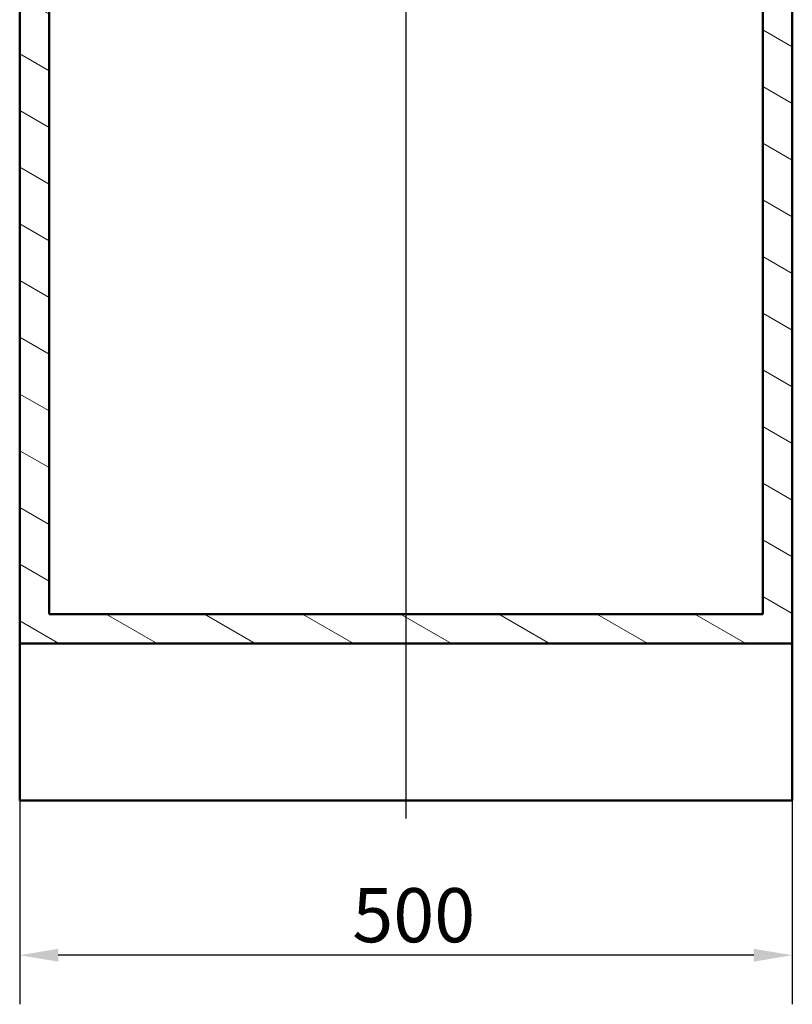
# Paper-space layout 'DF_1' of a CAD drawing. Units: millimetres. Extents: x 0 to 2100, y 0 to 3832.
# Drawn here: x 874 to 1374, y 714 to 1351 of the extents above; entities that cross this region are included whole.
import ezdxf

# ---------------------------------------------------------------- set-up
doc = ezdxf.new("R2010")
doc.units = ezdxf.units.MM
doc.header["$LTSCALE"] = 10
for name, color, linetype, lineweight in [('Centerline(ISO)', 7, 'Continuous', 25), ('Dimensions(ISO)', 7, 'Continuous', 25), ('Hatch', 7, 'Continuous', 9), ('Visible Edges(ISO)', 7, 'Continuous', 50)]:
    doc.layers.add(name, color=color, linetype=linetype, lineweight=lineweight)
doc.styles.add('Text_3.5mm', font='arial.ttf', dxfattribs={"width": 0.9})
doc.dimstyles.new('KS-STANDARD', dxfattribs={"dimscale": 10, "dimtxt": 3.5, "dimasz": 2.5, "dimexe": 3.175, "dimexo": 0, "dimgap": 0.8, "dimtad": 1, "dimdec": 1, "dimrnd": 1e-08, "dimtxsty": 'Text_3.5mm', "dimcen": 0.09, "dimdle": 10, "dimclrd": 7, "dimclre": 7, "dimclrt": 7, "dimadec": 0, "dimazin": 2, "dimtfac": 0.714286, "dimtdec": 4, "dimtmove": 0, "dimatfit": 3, "dimfxl": 1, "dimtolj": 1, "dimlwd": 25, "dimlwe": 25, "dimarcsym": 0})

# ---------------------------------------------------------------- blocks, each defined once
blk = doc.blocks.new('*D8')
at = {"layer": 'Defpoints', "color": 0, "linetype": 'Continuous', "transparency": 16777216}
for p in [(873.58, 845.86), (1373.58, 845.86), (873.58, 745.86)]:
    blk.add_point(p, dxfattribs=at)
at = {"layer": 'Dimensions(ISO)', "color": 7, "linetype": 'Continuous', "lineweight": 25, "transparency": 16777216}
for p, q in [((873.58, 845.86), (873.58, 714.11)), ((1373.58, 845.86), (1373.58, 714.11)), ((1348.58, 745.86), (898.58, 745.86))]:
    blk.add_line(p, q, dxfattribs=at)
at = {"layer": 'Dimensions(ISO)', "color": 7, "linetype": 'Continuous', "transparency": 16777216}
for points in [[(898.58, 750.03), (898.58, 741.69), (873.58, 745.86)], [(1348.58, 750.03), (1348.58, 741.69), (1373.58, 745.86)]]:
    blk.add_solid(points, dxfattribs=at)
at = {"layer": 'Dimensions(ISO)', "color": 7, "linetype": 'Continuous', "lineweight": 25, "transparency": 16777216, "insert": (1088.84, 771.73), "char_height": 35, "attachment_point": 4, "style": 'Text_3.5mm'}
blk.add_mtext('\\A1;500', dxfattribs=at)

psp = doc.layouts.new('DF_1')

# ---------------------------------------------------------------- hatches: boundary and pattern name
at = {"layer": 'Hatch'}
h = psp.add_hatch(dxfattribs=at)
h.set_pattern_fill('ANSI31', color=256, scale=254, angle=105, style=0)
h.set_pattern_definition([(150, (0, 0), (-15.875, -27.4963), [])])
h.paths.add_polyline_path([(1354.58, 1722.16), (1354.58, 966.46), (892.58, 966.46), (892.58, 1722.16), (873.58, 1722.16), (873.58, 947.46), (1373.58, 947.46), (1373.58, 1722.16)])

# ---------------------------------------------------------------- linework, layer by layer
at = {"layer": 'Centerline(ISO)', "linetype": 'Continuous'}
psp.add_line((1123.58, 1785.98), (1123.58, 834.36), dxfattribs=at)
at = {"layer": 'Visible Edges(ISO)'}
for p, q in [((873.58, 1722.16), (873.58, 947.46)), ((892.58, 966.46), (892.58, 1722.16)), ((1354.58, 1722.16), (1354.58, 966.46)), ((1373.58, 947.46), (1373.58, 1722.16)), ((1354.58, 966.46), (892.58, 966.46)), ((873.58, 947.46), (1373.58, 947.46)), ((873.58, 947.46), (873.58, 845.86)), ((1373.58, 947.46), (1373.58, 845.86)), ((1373.58, 845.86), (873.58, 845.86))]:
    psp.add_line(p, q, dxfattribs=at)

# ---------------------------------------------------------------- dimensions: what is measured, and where the dimension line sits
at = {"layer": 'Dimensions(ISO)', "color": 7, "linetype": 'Continuous', "lineweight": 25}
dim = psp.add_linear_dim(base=(873.58, 745.86), p1=(1373.58, 845.86), p2=(873.58, 845.86), angle=180, dimstyle='KS-STANDARD', override={"dimgap": 0.8, "dimdec": 1, "dimtol": 0, "dimlim": 0, "dimtp": 0, "dimtm": 0, "dimtdec": 4, "dimtofl": 0, "dimatfit": 1}, dxfattribs=at)
dim.commit()
dim.dimension.update_dxf_attribs({"geometry": '*D8', "text_midpoint": (1123.58, 745.86), "dimtype": 160})

doc.saveas('drawing.dxf')
